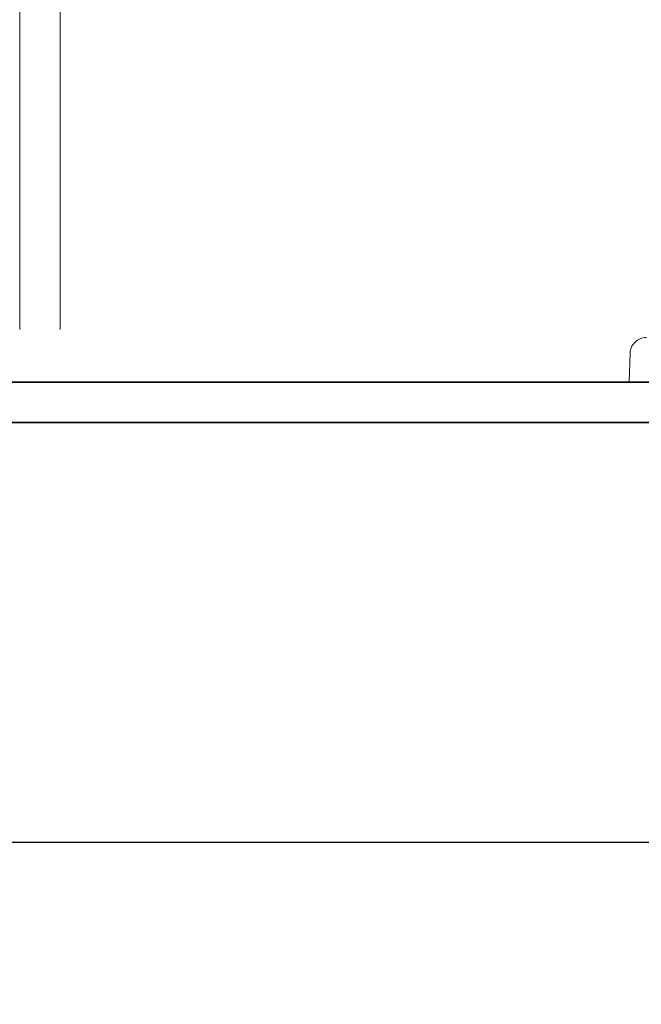
# Model space of a CAD drawing. Units: millimetres. Extents: x 4641 to 10091, y 11315 to 14892.
# Drawn here: x 6846 to 6999, y 12574 to 12817 of the extents above; entities that cross this region are included whole.
import ezdxf

# ---------------------------------------------------------------- set-up
doc = ezdxf.new("R2010")
doc.units = ezdxf.units.MM
doc.header["$LTSCALE"] = 44
doc.linetypes.add('DASHED', pattern=[0.2068, 0.1655, -0.0413])
doc.layers.add('Hidden (ISO)', color=1, linetype='DASHED', lineweight=18, true_color=0xff0000)
doc.layers.add('kote', color=252, linetype='Continuous', lineweight=9)
doc.layers.add('Visible (ISO)', color=7, linetype='Continuous', lineweight=35)
doc.styles.get("Standard").update_dxf_attribs({"font": 'tahoma.ttf'})
doc.styles.add('Styl textu40', font='arial.ttf')
doc.dimstyles.new('VARIABEL-ST', dxfattribs={"dimscale": 40, "dimtxt": 7, "dimasz": 2.5, "dimexe": 1, "dimexo": 1, "dimgap": 0.6, "dimtad": 1, "dimdsep": 46, "dimtxsty": 'Standard', "dimcen": 0, "dimclrd": 256, "dimclre": 256, "dimclrt": 5, "dimadec": 0, "dimazin": 0, "dimtp": 0.1, "dimtm": 0.1, "dimtfac": 0.71, "dimtdec": 3, "dimtmove": 0, "dimatfit": 3, "dimfxl": 1, "dimtzin": 0, "dimarcsym": 0})

# ---------------------------------------------------------------- blocks, each defined once
blk = doc.blocks.new('*D84')
at = {"layer": 'Defpoints', "color": 0, "transparency": 16777216}
for p in [(5123.33, 12717.69), (7454.33, 12717.69), (7454.33, 12614.11)]:
    blk.add_point(p, dxfattribs=at)
at = {"layer": 'kote', "lineweight": -2, "transparency": 16777216}
for p, q in [((5123.33, 12677.69), (5123.33, 12574.11)), ((7454.33, 12677.69), (7454.33, 12574.11)), ((5163.33, 12614.11), (7414.33, 12614.11))]:
    blk.add_line(p, q, dxfattribs=at)
at = {"layer": 'kote', "transparency": 16777216}
for points in [[(5163.33, 12620.78), (5163.33, 12607.45), (5123.33, 12614.11)], [(7414.33, 12620.78), (7414.33, 12607.45), (7454.33, 12614.11)]]:
    blk.add_solid(points, dxfattribs=at)
at = {"layer": 'kote', "transparency": 16777216, "insert": (6232.62, 12662.99), "char_height": 40, "attachment_point": 1, "style": 'Styl textu40'}
blk.add_mtext('2331', dxfattribs=at)

msp = doc.modelspace()

# ---------------------------------------------------------------- linework, layer by layer
at = {"layer": 'Hidden (ISO)', "ltscale": 13.07583}
for p, q in [((6845.83, 13787.69), (6845.83, 12727.69)), ((6855.83, 13787.69), (6855.83, 12727.69))]:
    msp.add_line(p, q, dxfattribs=at)
at = {"layer": 'Hidden (ISO)', "ltscale": 0.971363}
msp.add_line((6996.58, 12734.83), (6996.33, 12727.69), dxfattribs=at)
at = {"layer": 'Hidden (ISO)', "ltscale": 0.835326}
msp.add_arc((7000.58, 12734.69), 4, 90, 178, dxfattribs=at)
at = {"layer": 'Visible (ISO)'}
for p, q in [((7163.83, 12727.69), (5413.83, 12727.69)), ((5413.83, 12717.69), (7163.83, 12717.69))]:
    msp.add_line(p, q, dxfattribs=at)

# ---------------------------------------------------------------- dimensions: what is measured, and where the dimension line sits
at = {"layer": 'kote'}
dim = msp.add_linear_dim(base=(7454.33, 12614.11), p1=(5123.33, 12717.69), p2=(7454.33, 12717.69), angle=180, dimstyle='VARIABEL-ST', override={"dimtxt": 1, "dimasz": 1, "dimgap": 0.2, "dimtoh": 1, "dimdec": 0, "dimpost": '<>', "dimtxsty": 'Styl textu40', "dimclrt": 256, "dimtofl": 0, "dimatfit": 0}, dxfattribs=at)
dim.commit()
dim.dimension.update_dxf_attribs({"geometry": '*D84', "text_midpoint": (6288.83, 12614.11), "dimtype": 160})

doc.saveas('drawing.dxf')
